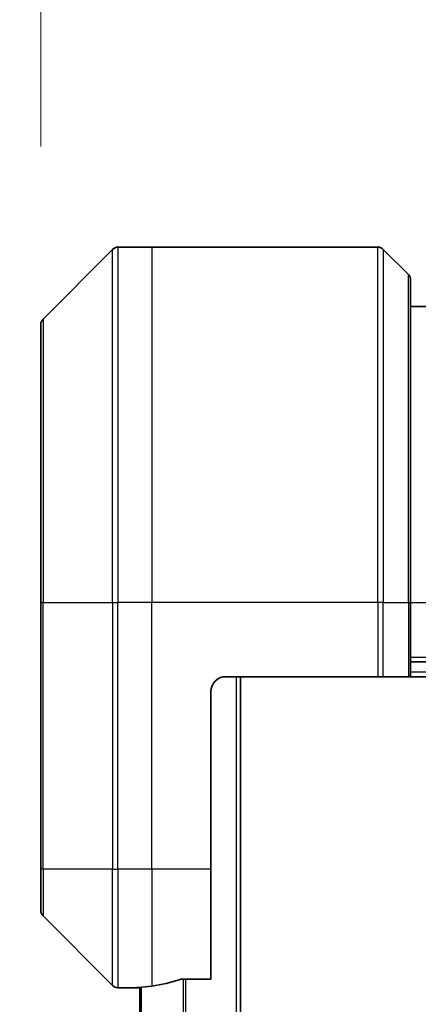
# Model space of a CAD drawing. Units: millimetres. Extents: x 0 to 12963, y 0 to 2248.
# Drawn here: x 3720 to 3747, y 1278 to 1344 of the extents above; entities that cross this region are included whole.
import ezdxf

# ---------------------------------------------------------------- set-up
doc = ezdxf.new("R2010")
doc.units = ezdxf.units.MM
for name, color, linetype, lineweight in [('Dimension (ISO)', 7, 'Continuous', 18), ('Dimension (ISO) @ 1', 7, 'Continuous', 18), ('Visible (ISO)', 7, 'Continuous', 35), ('Visible Narrow (ISO)', 7, 'Continuous', 25)]:
    doc.layers.add(name, color=color, linetype=linetype, lineweight=lineweight)
doc.styles.add('Note Text (TK)', font='MS PGothic.ttf')
doc.dimstyles.new('Default - Method 1b (TK)', dxfattribs={"dimscale": 6.5, "dimtxt": 2.5, "dimasz": 2.5, "dimexe": 1, "dimexo": 1.5, "dimgap": 1, "dimtad": 1, "dimtoh": 1, "dimrnd": 1e-08, "dimdsep": 46, "dimtxsty": 'Note Text (TK)', "dimblk": 'OPEN', "dimcen": 0.09, "dimdle": 5, "dimclrd": 100, "dimclre": 100, "dimclrt": 7, "dimadec": 1, "dimazin": 1, "dimtfac": 1, "dimtmove": 0, "dimatfit": 3, "dimldrblk": 'OPEN', "dimfxl": 0, "dimtolj": 1, "dimlwd": -1, "dimlwe": -1, "dimarcsym": 0})

# ---------------------------------------------------------------- blocks, each defined once
blk = doc.blocks.new('_Open')
at = {"color": 0, "linetype": 'ByBlock', "lineweight": -2}
for p, q in [((-1, 0.1667), (0, 0)), ((-1, -0.1667), (0, 0)), ((0, 0), (-1, 0))]:
    blk.add_line(p, q, dxfattribs=at)
blk = doc.blocks.new('*D41')
at = {"layer": 'Defpoints', "color": 0, "transparency": 16777216}
for p in [(3726.193, 1328.977), (3543.766, 820.977), (3726.193, 820.977)]:
    blk.add_point(p, dxfattribs=at)
at = {"layer": 'Dimension (ISO)', "color": 100, "transparency": 16777216}
for p, q in [((3714.193, 1328.977), (3535.766, 1328.977)), ((3543.766, 1308.977), (3543.766, 840.977)), ((3714.193, 820.977), (3535.766, 820.977))]:
    blk.add_line(p, q, dxfattribs=at)
at = {"layer": 'Dimension (ISO)', "color": 100, "transparency": 16777216, "xscale": 20, "yscale": 20, "zscale": 20}
for p, rotation in [((3543.766, 1328.977), 90), ((3543.766, 820.977), 270)]:
    blk.add_blockref('_Open', p, dxfattribs=dict(at, rotation=rotation))
at = {"layer": 'Dimension (ISO)', "color": 7, "transparency": 16777216, "insert": (3525.766, 1054.579), "char_height": 20, "attachment_point": 4, "rotation": 90, "style": 'Note Text (TK)'}
blk.add_mtext('\\A1;508', dxfattribs=at)
blk = doc.blocks.new('*D43')
at = {"layer": 'Defpoints', "color": 0, "transparency": 16777216}
for p in [(3798.986, 1434.725), (3720.986, 1323.769), (3798.986, 1323.769)]:
    blk.add_point(p, dxfattribs=at)
at = {"layer": 'Dimension (ISO)', "color": 100, "transparency": 16777216}
for p, q in [((3720.986, 1335.769), (3720.986, 1442.725)), ((3798.986, 1335.769), (3798.986, 1442.725)), ((3740.986, 1434.725), (3778.986, 1434.725))]:
    blk.add_line(p, q, dxfattribs=at)
at = {"layer": 'Dimension (ISO)', "color": 100, "transparency": 16777216, "xscale": 20, "yscale": 20, "zscale": 20, "rotation": 180}
blk.add_blockref('_Open', (3720.986, 1434.725), dxfattribs=at)
at = {"layer": 'Dimension (ISO)', "color": 100, "transparency": 16777216, "xscale": 20, "yscale": 20, "zscale": 20}
blk.add_blockref('_Open', (3798.986, 1434.725), dxfattribs=at)
at = {"layer": 'Dimension (ISO)', "color": 7, "transparency": 16777216, "insert": (3747.088, 1452.725), "char_height": 20, "attachment_point": 4, "style": 'Note Text (TK)'}
blk.add_mtext('\\A1;78', dxfattribs=at)

msp = doc.modelspace()

# ---------------------------------------------------------------- linework, layer by layer
at = {"layer": 'Visible (ISO)'}
for p, q in [((3725.8397, 1328.8301), (3721.1326, 1324.123)), ((3728.4861, 1328.9765), (3726.1932, 1328.9765)), ((3743.779, 1328.9765), (3728.4861, 1328.9765)), ((3744.1326, 1328.8301), (3745.8397, 1327.123)), ((3745.9861, 1326.7694), (3745.9861, 1304.9765)), ((3773.9861, 1324.9765), (3745.9861, 1324.9765)), ((3720.9861, 1304.9765), (3720.9861, 1323.7694)), ((3720.9861, 1304.9765), (3720.9861, 1286.9765)), ((3745.9861, 1299.9765), (3745.9861, 1304.9765)), ((3745.9861, 1300.9765), (3773.9861, 1300.9765)), ((3733.4861, 1299.9765), (3743.779, 1299.9765)), ((3734.4861, 849.9765), (3734.4861, 1299.9765)), ((3744.1326, 1299.9765), (3743.779, 1299.9765)), ((3744.1326, 1299.9765), (3745.8397, 1299.9765)), ((3745.9861, 1299.9765), (3745.8397, 1299.9765)), ((3745.9861, 1299.9765), (3773.9861, 1299.9765)), ((3732.4861, 1286.9765), (3732.4861, 1298.9765)), ((3720.9861, 1284.1836), (3720.9861, 1286.9765)), ((3732.4861, 1286.9765), (3732.4861, 1279.5603)), ((3721.1326, 1283.8301), (3725.8397, 1279.123)), ((3730.5947, 1279.5603), (3732.4861, 1279.5603)), ((3727.4861, 1278.9765), (3726.1932, 1278.9765)), ((3727.4861, 1278.9846), (3727.4861, 1278.9765)), ((3727.4861, 1278.9765), (3727.6861, 1278.9765)), ((3727.6861, 1279.0044), (3727.6861, 870.9487))]:
    msp.add_line(p, q, dxfattribs=at)
for centre, radius, start, end in [((3726.1932, 1328.4765), 0.5, 90, 135), ((3743.779, 1328.4765), 0.5, 45, 90), ((3745.4861, 1326.7694), 0.5, 0, 45), ((3721.4861, 1323.7694), 0.5, 135, 180), ((3733.4861, 1298.9765), 1, 90, 180), ((3721.4861, 1284.1836), 0.5, 180, 225), ((3726.1932, 1279.4765), 0.5, 225, 270)]:
    msp.add_arc(centre, radius, start, end, dxfattribs=at)
for start_param, end_param in [(4.8798371, 5.0874274), (4.7862002, 4.8798371)]:
    msp.add_ellipse((3726.8861, 1286.9765), major_axis=(9.6, 0), ratio=0.8333333, start_param=start_param, end_param=end_param, dxfattribs=at)
for points, knots in [([(3730.5947, 1279.5603), (3730.5565, 1279.5603), (3730.5159, 1279.5572), (3730.4509, 1279.5463), (3730.425, 1279.5399), (3730.4027, 1279.5326)], [0.093260715, 0.093260715, 0.093260715, 0.093260715, 0.104744447, 0.104744447, 0.113456476, 0.113456476, 0.113456476, 0.113456476]), ([(3727.5941, 1278.9983), (3727.5871, 1278.9979), (3727.5804, 1278.9974), (3727.5474, 1278.9951), (3727.5243, 1278.9928), (3727.4937, 1278.9884), (3727.4861, 1278.9863), (3727.4861, 1278.9846)], [0.110390074, 0.110390074, 0.110390074, 0.110390074, 0.113063484, 0.113063484, 0.124384683, 0.124384683, 0.135705882, 0.135705882, 0.135705882, 0.135705882])]:
    msp.add_open_spline(points, degree=3, knots=knots, dxfattribs=at)
at = {"layer": 'Visible Narrow (ISO)'}
for p, q in [((3725.8397, 1304.9765), (3725.8397, 1328.8301)), ((3726.1932, 1328.9765), (3726.1932, 1304.9765)), ((3728.4861, 1328.9765), (3728.4861, 1304.9765)), ((3743.779, 1304.9765), (3743.779, 1328.9765)), ((3744.1326, 1328.8301), (3744.1326, 1304.9765)), ((3745.8397, 1304.9765), (3745.8397, 1327.123)), ((3721.1326, 1324.123), (3721.1326, 1304.9765)), ((3721.1326, 1304.9765), (3720.9861, 1304.9765)), ((3721.1326, 1286.9765), (3721.1326, 1304.9765)), ((3721.1326, 1304.9765), (3725.8397, 1304.9765)), ((3725.8397, 1304.9765), (3725.8397, 1286.9765)), ((3725.8397, 1304.9765), (3726.1932, 1304.9765)), ((3728.4861, 1304.9765), (3726.1932, 1304.9765)), ((3726.1932, 1286.9765), (3726.1932, 1304.9765)), ((3743.779, 1304.9765), (3728.4861, 1304.9765)), ((3728.4861, 1286.9765), (3728.4861, 1304.9765)), ((3743.779, 1304.9765), (3743.779, 1299.9765)), ((3744.1326, 1304.9765), (3743.779, 1304.9765)), ((3744.1326, 1299.9765), (3744.1326, 1304.9765)), ((3744.1326, 1304.9765), (3745.8397, 1304.9765)), ((3745.8397, 1304.9765), (3745.9861, 1304.9765)), ((3745.8397, 1304.9765), (3745.8397, 1299.9765)), ((3745.9861, 1304.9765), (3773.9861, 1304.9765)), ((3773.9861, 1301.2765), (3745.9861, 1301.2765)), ((3734.1861, 1299.9765), (3734.1861, 849.9765)), ((3773.9861, 1300.2765), (3745.9861, 1300.2765)), ((3721.1326, 1286.9765), (3720.9861, 1286.9765)), ((3721.1326, 1286.9765), (3721.1326, 1283.8301)), ((3725.8397, 1286.9765), (3721.1326, 1286.9765)), ((3725.8397, 1279.123), (3725.8397, 1286.9765)), ((3725.8397, 1286.9765), (3726.1932, 1286.9765)), ((3728.4861, 1286.9765), (3726.1932, 1286.9765)), ((3726.1932, 1286.9765), (3726.1932, 1278.9765)), ((3732.4861, 1286.9765), (3728.4861, 1286.9765)), ((3728.4861, 1286.9765), (3728.4861, 1279.0884)), ((3730.6027, 1279.5603), (3730.6027, 870.3927)), ((3730.7947, 870.3927), (3730.7947, 1279.5603)), ((3727.7941, 870.9407), (3727.7941, 1279.0124))]:
    msp.add_line(p, q, dxfattribs=at)

# ---------------------------------------------------------------- dimensions: what is measured, and where the dimension line sits
at = {"layer": 'Dimension (ISO) @ 1', "color": 100, "true_color": 0x00ff3f}
for base, p1, p2, angle, picture, middle in [((3798.9861, 1434.7254), (3720.9861, 1323.7694), (3798.9861, 1323.7694), 180, '*D43', (3759.9861, 1434.7254)), ((3543.766, 820.9765), (3726.1932, 1328.9765), (3726.1932, 820.9765), 90, '*D41', (3543.766, 1074.9765))]:
    dim = msp.add_linear_dim(base=base, p1=p1, p2=p2, angle=angle, dimstyle='Default - Method 1b (TK)', override={"dimscale": 1, "dimtxt": 20, "dimasz": 20, "dimexe": 8, "dimexo": 12, "dimgap": 8, "dimtoh": 0, "dimdec": 2, "dimcen": 0.72, "dimtol": 0, "dimlim": 0, "dimtp": 0, "dimtm": 0, "dimtdec": 2, "dimtix": 0, "dimtofl": 0, "dimtmove": 0, "dimatfit": 1}, dxfattribs=at)
    dim.commit()
    dim.dimension.update_dxf_attribs({"geometry": picture, "text_midpoint": middle, "dimtype": 128})

doc.saveas('drawing.dxf')
